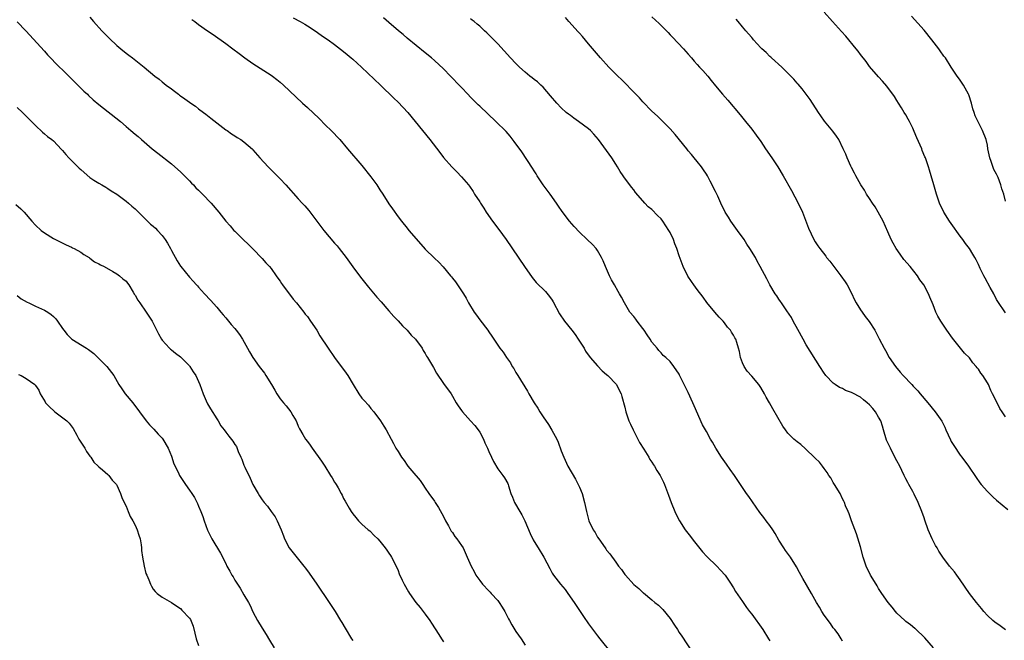
# Model space of a CAD drawing. Units: inches. Extents: x 2508000 to 2510892, y 1491000 to 1494000.
# Drawn here: x 2510252 to 2510469, y 1492313 to 1492449 of the extents above; entities that cross this region are included whole.
import ezdxf

# ---------------------------------------------------------------- set-up
doc = ezdxf.new("R2010")
doc.units = ezdxf.units.IN
doc.header["$MEASUREMENT"] = 0
doc.layers.add('LD25081491_10ft', color=63, linetype='Continuous')

msp = doc.modelspace()

# ---------------------------------------------------------------- linework, layer by layer
at = {"layer": 'LD25081491_10ft'}
for points, elevation in [([(2510469, 1492384.83), (2510467.29, 1492387.29), (2510467, 1492387.76), (2510466.39, 1492389), (2510465.61, 1492390.39), (2510464.49, 1492392.49), (2510464.17, 1492393), (2510463.39, 1492394.61), (2510463, 1492395.47), (2510462.49, 1492396.49), (2510462.22, 1492397), (2510461.75, 1492397.75), (2510461.06, 1492399), (2510460.12, 1492400.12), (2510459.57, 1492401), (2510459, 1492401.75), (2510457, 1492404.53), (2510456.64, 1492405), (2510455.35, 1492407), (2510454.44, 1492409), (2510453.72, 1492411), (2510453.14, 1492413), (2510452.61, 1492415), (2510452.24, 1492416.24), (2510452, 1492417), (2510451.3, 1492419), (2510451.21, 1492419.21), (2510450.63, 1492420.63), (2510450.5, 1492421), (2510449.42, 1492423.42), (2510448.82, 1492424.82), (2510448.5, 1492425.5), (2510447.81, 1492427), (2510447.54, 1492427.54), (2510447, 1492428.46), (2510446.64, 1492429), (2510446.01, 1492430.01), (2510445.36, 1492431), (2510445, 1492431.62), (2510444.47, 1492432.47), (2510442.79, 1492434.79), (2510441.87, 1492435.87), (2510441, 1492436.81), (2510439, 1492439.14), (2510438.22, 1492440.22), (2510437, 1492441.77), (2510436.49, 1492442.49), (2510436.06, 1492443), (2510433.78, 1492445.78), (2510432.84, 1492446.84), (2510430.85, 1492449), (2510429, 1492451.08)], 8770), ([(2510251, 1492448.95), (2510252.92, 1492447), (2510257, 1492442.46), (2510257.7, 1492441.7), (2510260.31, 1492439), (2510261, 1492438.36), (2510262.35, 1492437), (2510263, 1492436.4), (2510265.7, 1492433.7), (2510266.47, 1492433), (2510266.73, 1492432.73), (2510267.76, 1492431.76), (2510269, 1492430.74), (2510273.8, 1492427), (2510275, 1492425.89), (2510276.09, 1492425), (2510277, 1492424.19), (2510277.66, 1492423.66), (2510278.38, 1492423), (2510279, 1492422.5), (2510280.74, 1492421), (2510282.02, 1492420.02), (2510285, 1492417.66), (2510285.77, 1492417), (2510287, 1492415.89), (2510289, 1492413.88), (2510289.42, 1492413.42), (2510289.86, 1492413), (2510290.4, 1492412.4), (2510291, 1492411.83), (2510291.4, 1492411.4), (2510291.85, 1492411), (2510293.81, 1492409), (2510295.48, 1492407), (2510297, 1492405), (2510297.97, 1492403.97), (2510298.81, 1492403), (2510299, 1492402.79), (2510300.94, 1492400.94), (2510301.94, 1492399.94), (2510303, 1492398.91), (2510305, 1492396.83), (2510305.85, 1492395.85), (2510306.66, 1492395), (2510307, 1492394.6), (2510308.15, 1492393), (2510308.49, 1492392.49), (2510309, 1492391.8), (2510309.31, 1492391.31), (2510309.53, 1492391), (2510311.87, 1492387.87), (2510312.61, 1492387), (2510314.21, 1492385), (2510314.54, 1492384.54), (2510315, 1492383.98), (2510315.72, 1492383), (2510317.06, 1492381), (2510317.78, 1492379.78), (2510319.57, 1492377), (2510320.95, 1492375), (2510323.55, 1492371.55), (2510323.9, 1492371), (2510325.09, 1492369), (2510326.32, 1492367), (2510327, 1492366.04), (2510327.49, 1492365.49), (2510328.47, 1492364.47), (2510329, 1492363.77), (2510329.68, 1492363), (2510331.14, 1492361), (2510331.87, 1492359.87), (2510332.39, 1492359), (2510333.45, 1492357), (2510334.01, 1492356.01), (2510334.53, 1492355), (2510335, 1492354.25), (2510335.74, 1492353), (2510336.31, 1492352.31), (2510337, 1492351.26), (2510337.19, 1492351), (2510338.91, 1492349), (2510339, 1492348.87), (2510339.86, 1492347.86), (2510340.47, 1492347), (2510341, 1492346.18), (2510341.79, 1492345), (2510343, 1492343.32), (2510343.13, 1492343.13), (2510343.19, 1492343), (2510343.92, 1492341.92), (2510345, 1492339.94), (2510345.48, 1492339), (2510346.1, 1492337.9), (2510346.72, 1492336.72), (2510347, 1492336.38), (2510347.55, 1492335.56), (2510347.99, 1492335), (2510349, 1492333.53), (2510349.35, 1492333), (2510350.26, 1492331), (2510351.09, 1492329), (2510351.78, 1492327.78), (2510352.18, 1492327), (2510353, 1492325.83), (2510353.65, 1492325), (2510355, 1492323.57), (2510355.29, 1492323.29), (2510355.53, 1492323), (2510357, 1492321.4), (2510357.3, 1492321), (2510357.97, 1492319.97), (2510358.53, 1492319), (2510359.37, 1492317.37), (2510359.59, 1492317), (2510360.07, 1492316.07), (2510361, 1492314.62), (2510362.14, 1492313), (2510363, 1492311.54)], 8860), ([(2510267, 1492449.96), (2510267.81, 1492449), (2510269.65, 1492447), (2510271.32, 1492445.32), (2510273, 1492443.73), (2510273.89, 1492443), (2510275, 1492442.06), (2510275.59, 1492441.59), (2510276.41, 1492441), (2510279, 1492439), (2510281.37, 1492437), (2510282.3, 1492436.3), (2510283, 1492435.7), (2510283.4, 1492435.4), (2510283.89, 1492435), (2510285, 1492434.18), (2510285.7, 1492433.7), (2510286.54, 1492433), (2510286.81, 1492432.81), (2510287, 1492432.66), (2510288, 1492432), (2510289, 1492431.22), (2510289.3, 1492431), (2510290.34, 1492430.34), (2510291, 1492429.81), (2510292.08, 1492429), (2510292.62, 1492428.62), (2510293, 1492428.3), (2510293.73, 1492427.73), (2510295, 1492426.69), (2510297, 1492425.18), (2510297.28, 1492425), (2510298.28, 1492424.28), (2510299, 1492423.83), (2510299.49, 1492423.49), (2510300.29, 1492423), (2510301, 1492422.48), (2510302.87, 1492420.87), (2510303, 1492420.74), (2510304.53, 1492419), (2510306.37, 1492417), (2510309, 1492414.34), (2510310.27, 1492413), (2510313, 1492409.92), (2510313.85, 1492409), (2510314.42, 1492408.42), (2510315.34, 1492407.34), (2510318.66, 1492403), (2510321, 1492400.19), (2510321.56, 1492399.56), (2510322.01, 1492399), (2510323.54, 1492397), (2510325, 1492394.94), (2510326.71, 1492392.71), (2510328.5, 1492390.5), (2510330.31, 1492388.31), (2510331.24, 1492387.24), (2510333, 1492385.25), (2510334.04, 1492384.04), (2510335, 1492383.07), (2510335.97, 1492381.97), (2510337, 1492381), (2510337.91, 1492379.91), (2510338.83, 1492379), (2510340.28, 1492377), (2510340.55, 1492376.55), (2510341, 1492375.85), (2510341.29, 1492375.29), (2510341.49, 1492375), (2510342.78, 1492372.78), (2510343.49, 1492371.49), (2510345, 1492369.27), (2510346.68, 1492367), (2510347, 1492366.49), (2510347.83, 1492365), (2510348.29, 1492364.29), (2510349, 1492363.31), (2510349.19, 1492363), (2510350.99, 1492361), (2510351.96, 1492359.96), (2510352.69, 1492359), (2510353, 1492358.53), (2510353.86, 1492357), (2510354.17, 1492356.17), (2510354.69, 1492355), (2510355, 1492354.24), (2510355.58, 1492353), (2510356.02, 1492352.02), (2510357, 1492350.45), (2510358.09, 1492349), (2510358.47, 1492348.47), (2510359.18, 1492347.18), (2510359.25, 1492347), (2510359.33, 1492346.67), (2510359.86, 1492345), (2510360.22, 1492344.22), (2510360.67, 1492343), (2510361.88, 1492341), (2510362.29, 1492340.29), (2510362.97, 1492339), (2510364.17, 1492336.17), (2510364.81, 1492334.81), (2510365, 1492334.45), (2510365.88, 1492333), (2510367.13, 1492331), (2510368.45, 1492328.45), (2510369, 1492327.44), (2510369.26, 1492327), (2510370.83, 1492325), (2510371.85, 1492323.85), (2510372.43, 1492323), (2510373.85, 1492321), (2510375, 1492319.19), (2510375.88, 1492317.88), (2510377, 1492316.3), (2510379, 1492313.65), (2510379.53, 1492313), (2510381.96, 1492309.96)], 8850), ([(2510289.5, 1492449.5), (2510290.18, 1492449), (2510291, 1492448.38), (2510292.95, 1492447), (2510294.19, 1492446.19), (2510297, 1492444.2), (2510298.56, 1492443), (2510299.97, 1492441.97), (2510301.23, 1492441), (2510303, 1492439.79), (2510307, 1492437.24), (2510307.33, 1492437), (2510308.24, 1492436.24), (2510309, 1492435.67), (2510309.75, 1492435), (2510312.42, 1492432.42), (2510313.95, 1492431), (2510315, 1492430.07), (2510317.62, 1492427.62), (2510319, 1492426.19), (2510320.21, 1492425), (2510322.13, 1492423), (2510323.88, 1492421), (2510327, 1492417.28), (2510329, 1492414.79), (2510330.29, 1492413), (2510331, 1492411.96), (2510331.63, 1492411), (2510333, 1492408.85), (2510333.74, 1492407.74), (2510335, 1492406.01), (2510335.77, 1492405), (2510337, 1492403.47), (2510337.39, 1492403), (2510339, 1492401.15), (2510341, 1492398.89), (2510343, 1492396.86), (2510343.96, 1492395.96), (2510344.94, 1492394.94), (2510346.54, 1492393), (2510346.76, 1492392.76), (2510347, 1492392.44), (2510347.67, 1492391.67), (2510348.14, 1492391), (2510349, 1492389.7), (2510349.43, 1492389), (2510350.05, 1492388.05), (2510350.53, 1492387), (2510351.77, 1492385), (2510352.3, 1492384.3), (2510353, 1492383.31), (2510354.77, 1492381), (2510355, 1492380.66), (2510355.71, 1492379.71), (2510356.15, 1492379), (2510357.48, 1492377), (2510358.16, 1492376.16), (2510358.88, 1492375), (2510359.77, 1492373.77), (2510360.19, 1492373), (2510360.52, 1492372.52), (2510361, 1492371.67), (2510361.4, 1492371), (2510363.56, 1492367.56), (2510363.86, 1492367), (2510365.04, 1492365), (2510365.82, 1492363.82), (2510366.29, 1492363), (2510367, 1492361.88), (2510368.18, 1492360.18), (2510368.94, 1492358.94), (2510370, 1492357), (2510370.31, 1492356.31), (2510371, 1492354.4), (2510371.56, 1492353), (2510372.48, 1492351), (2510374.13, 1492348.13), (2510374.75, 1492347), (2510375, 1492346.43), (2510375.6, 1492345), (2510376.12, 1492343), (2510376.53, 1492341), (2510377.11, 1492339), (2510378.06, 1492337), (2510378.44, 1492336.44), (2510379, 1492335.4), (2510379.25, 1492335), (2510380.68, 1492333), (2510380.83, 1492332.83), (2510381, 1492332.55), (2510381.71, 1492331.71), (2510383, 1492329.84), (2510383.64, 1492329), (2510384.27, 1492328.27), (2510385, 1492327.15), (2510385.13, 1492327), (2510387, 1492324.94), (2510388.1, 1492324.1), (2510389, 1492323.18), (2510389.11, 1492323.11), (2510391, 1492321.56), (2510391.64, 1492321), (2510392.41, 1492320.41), (2510393.41, 1492319.41), (2510395, 1492317.42), (2510395.99, 1492315.99), (2510396.61, 1492315), (2510397, 1492314.4), (2510397.58, 1492313.58), (2510399.96, 1492309.96)], 8840), ([(2510311.84, 1492449.84), (2510313.42, 1492449), (2510314.43, 1492448.43), (2510315, 1492448.09), (2510316.73, 1492447), (2510318.05, 1492446.05), (2510319.23, 1492445.23), (2510319.58, 1492445), (2510321, 1492443.96), (2510323, 1492442.41), (2510323.75, 1492441.75), (2510324.69, 1492441), (2510325, 1492440.74), (2510326.92, 1492439), (2510331.13, 1492435), (2510334.1, 1492432.1), (2510335, 1492431.24), (2510337.12, 1492429), (2510342.02, 1492423), (2510344.18, 1492420.18), (2510345.05, 1492419.05), (2510346.86, 1492417), (2510347.93, 1492415.93), (2510349, 1492414.8), (2510350.51, 1492413), (2510350.72, 1492412.72), (2510351.55, 1492411.55), (2510351.88, 1492411), (2510353, 1492409.3), (2510353.17, 1492409), (2510353.9, 1492407.9), (2510354.43, 1492407), (2510355.84, 1492405), (2510357.22, 1492403.22), (2510358.82, 1492401), (2510362.86, 1492395), (2510364.58, 1492392.58), (2510365.48, 1492391.48), (2510367.49, 1492389.49), (2510368.43, 1492388.43), (2510369, 1492387.62), (2510369.23, 1492387.23), (2510370.6, 1492384.6), (2510371.69, 1492383), (2510373.29, 1492381), (2510374.03, 1492380.03), (2510374.76, 1492379), (2510376.02, 1492377), (2510376.35, 1492376.35), (2510377.39, 1492375), (2510379, 1492373.11), (2510380.02, 1492372.02), (2510381, 1492371.23), (2510381.25, 1492371), (2510383.19, 1492369), (2510383.77, 1492367.77), (2510384.23, 1492367), (2510384.37, 1492366.37), (2510385, 1492364.06), (2510385.24, 1492363), (2510385.93, 1492361), (2510386.29, 1492360.29), (2510386.86, 1492359), (2510387, 1492358.76), (2510388.25, 1492356.25), (2510389.22, 1492354.78), (2510390.31, 1492353), (2510390.53, 1492352.53), (2510391, 1492351.88), (2510391.32, 1492351.32), (2510391.58, 1492351), (2510392.04, 1492350.04), (2510392.79, 1492349), (2510393.51, 1492347.51), (2510393.79, 1492347), (2510394.65, 1492344.65), (2510395.2, 1492343), (2510396.03, 1492341), (2510396.35, 1492340.35), (2510397.05, 1492339), (2510398.33, 1492337), (2510399.51, 1492335.51), (2510399.87, 1492335), (2510400.38, 1492334.38), (2510401, 1492333.58), (2510402.17, 1492332.17), (2510403.12, 1492331.12), (2510405.28, 1492329), (2510406.12, 1492328.12), (2510407.11, 1492327), (2510408.48, 1492325), (2510408.67, 1492324.67), (2510409, 1492324.21), (2510409.44, 1492323.44), (2510411, 1492321.18), (2510411.85, 1492319.85), (2510412.54, 1492319), (2510413, 1492318.39), (2510415.43, 1492315), (2510416.71, 1492313), (2510417, 1492312.5)], 8830), ([(2510433, 1492312.47), (2510432.71, 1492313), (2510432.04, 1492314.04), (2510431.32, 1492315), (2510431.19, 1492315.19), (2510431, 1492315.43), (2510430.36, 1492316.36), (2510429.83, 1492317), (2510429.52, 1492317.52), (2510429, 1492318.22), (2510428.48, 1492319), (2510427.98, 1492319.98), (2510427.31, 1492321), (2510426.2, 1492323), (2510424.29, 1492326.29), (2510423.57, 1492327.57), (2510422.87, 1492328.87), (2510421.52, 1492331), (2510420.42, 1492332.42), (2510420.1, 1492333), (2510419, 1492334.7), (2510418.17, 1492336.17), (2510417.65, 1492337), (2510417, 1492337.94), (2510416.16, 1492339), (2510415.68, 1492339.68), (2510414.82, 1492340.82), (2510413.2, 1492343.2), (2510412.34, 1492344.34), (2510411.88, 1492345), (2510411, 1492346.33), (2510409.19, 1492349), (2510408.28, 1492350.28), (2510407.44, 1492351.44), (2510406.36, 1492353), (2510405.12, 1492355), (2510404.34, 1492356.34), (2510403.94, 1492357), (2510403, 1492358.65), (2510402.17, 1492360.17), (2510400.29, 1492364.29), (2510399.99, 1492365), (2510399, 1492367.23), (2510398.43, 1492368.43), (2510398.13, 1492369), (2510397.33, 1492370.67), (2510397.09, 1492371.09), (2510397, 1492371.31), (2510395.84, 1492373), (2510395, 1492374.06), (2510394.07, 1492375), (2510393.45, 1492375.45), (2510393, 1492375.99), (2510392.49, 1492376.49), (2510392.14, 1492377), (2510391, 1492378.34), (2510390.63, 1492379), (2510389.95, 1492379.95), (2510389.26, 1492381), (2510389, 1492381.36), (2510387.73, 1492383), (2510387.43, 1492383.43), (2510387, 1492383.98), (2510386.11, 1492385), (2510384.91, 1492387), (2510384.26, 1492388.26), (2510383.86, 1492389), (2510383.53, 1492389.53), (2510382.73, 1492391), (2510382.09, 1492392.09), (2510381.65, 1492393), (2510381, 1492394.5), (2510380.77, 1492395), (2510380.25, 1492396.25), (2510379.89, 1492397), (2510379, 1492398.56), (2510378.69, 1492399), (2510377.86, 1492399.86), (2510376.72, 1492401), (2510375, 1492402.58), (2510373.82, 1492403.82), (2510372.79, 1492405), (2510371.18, 1492407.18), (2510370.35, 1492408.35), (2510369.95, 1492409), (2510368.52, 1492411), (2510367.04, 1492413), (2510365.69, 1492415), (2510365.44, 1492415.44), (2510365, 1492416.1), (2510364.67, 1492416.67), (2510362.29, 1492420.29), (2510360.62, 1492422.62), (2510359.74, 1492423.74), (2510358.81, 1492424.81), (2510356.59, 1492427), (2510353, 1492430.35), (2510352.67, 1492430.67), (2510351, 1492432.36), (2510350.42, 1492433), (2510349, 1492434.47), (2510348.5, 1492435), (2510346.76, 1492436.76), (2510346.53, 1492437), (2510345, 1492438.57), (2510343, 1492440.47), (2510342.34, 1492441), (2510341, 1492442.14), (2510339, 1492443.71), (2510337, 1492445.37), (2510336.15, 1492446.15), (2510335.12, 1492447), (2510333, 1492448.81), (2510331.81, 1492449.81)], 8820), ([(2510453.1, 1492311), (2510451.19, 1492313.19), (2510449.15, 1492315.15), (2510449, 1492315.25), (2510448.05, 1492316.05), (2510447, 1492316.79), (2510446.75, 1492317), (2510445, 1492318.66), (2510444.7, 1492319), (2510443.98, 1492319.98), (2510443.12, 1492321), (2510441.73, 1492323), (2510441, 1492324.1), (2510440.66, 1492324.66), (2510440.43, 1492325), (2510439.19, 1492327), (2510438.24, 1492329), (2510437.6, 1492331), (2510437, 1492333.24), (2510436.11, 1492336.11), (2510435.03, 1492338.97), (2510434.5, 1492340.5), (2510434.24, 1492341), (2510433.68, 1492342.32), (2510433.45, 1492343), (2510433.31, 1492343.31), (2510433, 1492343.85), (2510432.51, 1492345), (2510431.29, 1492347), (2510431, 1492347.41), (2510430.44, 1492348.44), (2510430, 1492349), (2510429.66, 1492349.66), (2510429, 1492350.51), (2510428.58, 1492351), (2510427.93, 1492351.93), (2510427, 1492352.78), (2510426.81, 1492353), (2510425, 1492354.68), (2510424.85, 1492354.85), (2510423.81, 1492355.81), (2510423, 1492356.4), (2510422.66, 1492356.66), (2510422.28, 1492357), (2510421, 1492358.32), (2510420.45, 1492359), (2510419.85, 1492359.85), (2510417.64, 1492363.64), (2510416.93, 1492365), (2510416.21, 1492366.21), (2510415.81, 1492367), (2510415, 1492368.33), (2510414.55, 1492369), (2510413, 1492370.84), (2510411.97, 1492371.97), (2510411.3, 1492373), (2510411, 1492373.79), (2510410.51, 1492375), (2510410.29, 1492376.29), (2510410.12, 1492377), (2510409.7, 1492378.3), (2510409.5, 1492379), (2510409.31, 1492379.31), (2510409, 1492379.88), (2510408.54, 1492380.54), (2510408.29, 1492381), (2510407.68, 1492381.68), (2510407, 1492382.62), (2510406.68, 1492383), (2510405.84, 1492383.84), (2510404.86, 1492385), (2510403.12, 1492387.12), (2510402.27, 1492388.27), (2510401, 1492389.94), (2510400.25, 1492391), (2510399.72, 1492391.72), (2510398.94, 1492392.94), (2510397.9, 1492395), (2510397, 1492397.35), (2510396.47, 1492399), (2510396.02, 1492400.02), (2510395.74, 1492401), (2510395, 1492402.54), (2510394.75, 1492403), (2510394.03, 1492404.03), (2510393.38, 1492405), (2510393, 1492405.52), (2510392.24, 1492406.24), (2510391, 1492407.57), (2510390.18, 1492408.18), (2510389.41, 1492409), (2510389, 1492409.47), (2510387.38, 1492411.38), (2510387, 1492411.91), (2510386.51, 1492412.51), (2510384.79, 1492414.79), (2510384.67, 1492415), (2510383.98, 1492415.98), (2510383.41, 1492417), (2510383, 1492417.62), (2510382.13, 1492419), (2510381, 1492420.61), (2510379.22, 1492423), (2510378.2, 1492424.2), (2510377.44, 1492425), (2510377, 1492425.39), (2510374.83, 1492427), (2510373.76, 1492427.76), (2510373, 1492428.28), (2510372.59, 1492428.59), (2510372.11, 1492429), (2510371, 1492430.02), (2510370.03, 1492431), (2510368.65, 1492432.65), (2510367, 1492434.54), (2510366.5, 1492435), (2510365.75, 1492435.75), (2510365, 1492436.28), (2510364.61, 1492436.61), (2510364.09, 1492437), (2510363, 1492437.87), (2510361.78, 1492439), (2510361, 1492439.75), (2510359.8, 1492441), (2510357, 1492444.08), (2510355.57, 1492445.57), (2510354.55, 1492446.55), (2510354.04, 1492447), (2510353, 1492447.97), (2510352.46, 1492448.46), (2510351.75, 1492449), (2510351.35, 1492449.35), (2510351, 1492449.62)], 8810), ([(2510469, 1492314.96), (2510467.83, 1492315.83), (2510466.65, 1492316.65), (2510466.21, 1492317), (2510465, 1492318.12), (2510464.18, 1492319), (2510463.66, 1492319.66), (2510462.58, 1492321), (2510461.07, 1492323), (2510459, 1492326.01), (2510458.27, 1492327), (2510457.71, 1492327.71), (2510456.63, 1492329), (2510455.12, 1492331), (2510454.29, 1492332.29), (2510453.87, 1492333), (2510453.56, 1492333.56), (2510452.81, 1492335), (2510451.94, 1492337), (2510451.16, 1492339.16), (2510451, 1492339.66), (2510450.52, 1492341), (2510449.74, 1492343), (2510448.86, 1492344.86), (2510448.54, 1492345.46), (2510447.68, 1492347), (2510447.42, 1492347.42), (2510447, 1492348.21), (2510446.64, 1492349), (2510446.09, 1492350.09), (2510445.66, 1492351), (2510445, 1492352.2), (2510444.23, 1492353.77), (2510443.59, 1492355), (2510442.75, 1492356.75), (2510442.05, 1492359), (2510441.83, 1492359.83), (2510441.45, 1492361), (2510441, 1492361.85), (2510440.33, 1492363), (2510439.73, 1492363.73), (2510439, 1492364.54), (2510438.48, 1492365), (2510437.65, 1492365.65), (2510437, 1492366.21), (2510435.18, 1492367.18), (2510435, 1492367.29), (2510433.72, 1492367.72), (2510433, 1492368.12), (2510432.37, 1492368.37), (2510431.42, 1492369), (2510431, 1492369.33), (2510429.37, 1492371), (2510429.21, 1492371.21), (2510429, 1492371.54), (2510428.01, 1492373), (2510425, 1492377.79), (2510424.33, 1492379), (2510423.18, 1492381.18), (2510422.17, 1492383), (2510421.77, 1492383.77), (2510420.73, 1492385.27), (2510419.56, 1492387), (2510419.34, 1492387.34), (2510419, 1492387.8), (2510418.54, 1492388.54), (2510418.19, 1492389), (2510417.01, 1492391.02), (2510416.31, 1492392.31), (2510414.9, 1492395), (2510414.2, 1492396.2), (2510413.81, 1492397), (2510412.62, 1492399), (2510411.96, 1492399.96), (2510411.3, 1492401), (2510409.86, 1492403), (2510409.51, 1492403.51), (2510408.43, 1492405), (2510407.89, 1492405.89), (2510407.18, 1492407), (2510406.17, 1492409), (2510405.5, 1492410.5), (2510405, 1492411.57), (2510404.52, 1492412.52), (2510404.31, 1492413), (2510403.83, 1492413.83), (2510403.25, 1492415), (2510403, 1492415.42), (2510402.34, 1492416.34), (2510401.9, 1492417), (2510401, 1492418.18), (2510400.33, 1492419), (2510399.71, 1492419.71), (2510399, 1492420.56), (2510398.67, 1492421), (2510396.14, 1492424.14), (2510395, 1492425.36), (2510393.39, 1492427), (2510392.19, 1492428.19), (2510391, 1492429.29), (2510389, 1492431.33), (2510388.22, 1492432.22), (2510387.43, 1492433), (2510384.25, 1492436.25), (2510383.49, 1492437), (2510381.51, 1492439), (2510379.67, 1492441), (2510377, 1492444.11), (2510375.69, 1492445.69), (2510375, 1492446.46), (2510374.75, 1492446.75), (2510372.67, 1492449), (2510371.91, 1492449.91)], 8800), ([(2510391, 1492450.07), (2510392.57, 1492448.57), (2510394.58, 1492446.58), (2510395, 1492446.12), (2510395.56, 1492445.56), (2510397.98, 1492443), (2510399, 1492441.86), (2510399.73, 1492441), (2510400.29, 1492440.29), (2510401, 1492439.56), (2510401.52, 1492439), (2510402.2, 1492438.2), (2510403.29, 1492437), (2510404.03, 1492436.03), (2510405, 1492434.84), (2510406.57, 1492433), (2510407.72, 1492431.72), (2510410.47, 1492428.47), (2510411.66, 1492427), (2510413, 1492425.28), (2510413.98, 1492423.98), (2510415, 1492422.55), (2510416.06, 1492421), (2510417.42, 1492419), (2510418.73, 1492417), (2510419.92, 1492415), (2510421.77, 1492411.77), (2510423.25, 1492409), (2510424.17, 1492407), (2510425.49, 1492403.49), (2510426.67, 1492401), (2510427, 1492400.45), (2510427.62, 1492399.62), (2510427.99, 1492399), (2510429.33, 1492397.33), (2510429.53, 1492397), (2510430.21, 1492396.21), (2510432.67, 1492393), (2510433.63, 1492391.63), (2510434.03, 1492391), (2510435, 1492389.16), (2510435.7, 1492387.7), (2510436.06, 1492387), (2510437, 1492385.51), (2510437.34, 1492385), (2510438.05, 1492384.05), (2510438.92, 1492382.92), (2510440.15, 1492381), (2510440.45, 1492380.45), (2510441.11, 1492379.11), (2510442.22, 1492377), (2510442.52, 1492376.52), (2510443.35, 1492375), (2510444.73, 1492373), (2510445.77, 1492371.77), (2510446.41, 1492371), (2510448.28, 1492369), (2510448.64, 1492368.64), (2510449.63, 1492367.63), (2510450.17, 1492367), (2510451.85, 1492365), (2510453.46, 1492363), (2510454.91, 1492360.91), (2510455.59, 1492359.59), (2510455.83, 1492359), (2510456.81, 1492356.81), (2510457, 1492356.48), (2510457.57, 1492355.57), (2510459, 1492353.47), (2510459.37, 1492353), (2510460.82, 1492351), (2510462.52, 1492348.52), (2510463.35, 1492347.35), (2510463.62, 1492347), (2510465, 1492345.43), (2510465.42, 1492345), (2510466.23, 1492344.23), (2510467, 1492343.55), (2510469.5, 1492341.5)], 8790), ([(2510469, 1492361.88), (2510468.26, 1492363), (2510467.73, 1492363.73), (2510467, 1492365.28), (2510466.14, 1492367), (2510465.74, 1492367.74), (2510465.2, 1492369), (2510465, 1492369.4), (2510463.95, 1492371), (2510463.54, 1492371.54), (2510463, 1492372.43), (2510462.72, 1492372.72), (2510462.53, 1492373), (2510461.78, 1492373.78), (2510461, 1492374.88), (2510459.96, 1492375.96), (2510457.25, 1492379.25), (2510456.02, 1492381), (2510454.68, 1492383), (2510454.07, 1492384.07), (2510453.6, 1492385), (2510453, 1492386.57), (2510452.29, 1492388.29), (2510452.01, 1492389), (2510450.98, 1492391), (2510450.1, 1492392.1), (2510449.57, 1492393), (2510447.93, 1492395), (2510446.56, 1492396.56), (2510445.72, 1492397.72), (2510444.85, 1492399), (2510444.19, 1492400.19), (2510443.78, 1492401), (2510443, 1492402.7), (2510441.98, 1492405), (2510440.91, 1492407), (2510440.21, 1492408.21), (2510439.65, 1492409), (2510439, 1492410.01), (2510438.3, 1492411), (2510437.84, 1492411.84), (2510437.06, 1492413), (2510435.95, 1492415), (2510435.64, 1492415.64), (2510435, 1492416.84), (2510434.85, 1492417.15), (2510434.06, 1492419), (2510433.79, 1492419.79), (2510433.17, 1492421), (2510432.21, 1492423), (2510431.73, 1492423.73), (2510430.89, 1492424.89), (2510429.08, 1492427.08), (2510428.23, 1492428.23), (2510427.72, 1492429), (2510425.87, 1492431.87), (2510424.16, 1492434.16), (2510423.22, 1492435.22), (2510423, 1492435.45), (2510422.3, 1492436.3), (2510419.61, 1492439), (2510417.38, 1492441), (2510417.19, 1492441.19), (2510417, 1492441.33), (2510416.18, 1492442.18), (2510415.24, 1492443), (2510415, 1492443.24), (2510413.41, 1492445), (2510413.23, 1492445.23), (2510413, 1492445.47), (2510412.32, 1492446.32), (2510411.71, 1492447), (2510411, 1492447.84), (2510410, 1492449), (2510409.56, 1492449.56)], 8780), ([(2510469, 1492409.42), (2510468.58, 1492411), (2510468.13, 1492412.13), (2510467.96, 1492413), (2510467.35, 1492414.65), (2510467.11, 1492415.11), (2510467, 1492415.41), (2510466.43, 1492416.43), (2510465.83, 1492418.17), (2510465.51, 1492419), (2510465.11, 1492421), (2510465, 1492421.76), (2510464.72, 1492423), (2510463.9, 1492425), (2510462.26, 1492428.26), (2510462.03, 1492429), (2510461.77, 1492429.77), (2510461.46, 1492431), (2510460.86, 1492432.86), (2510460.8, 1492433), (2510459.71, 1492435), (2510459.44, 1492435.44), (2510459, 1492436.1), (2510458.63, 1492436.63), (2510458.33, 1492437), (2510457, 1492439), (2510455.71, 1492441), (2510455.41, 1492441.41), (2510454.59, 1492442.59), (2510454.28, 1492443), (2510452.7, 1492445), (2510451, 1492447.09), (2510448.24, 1492450.24)], 8760), ([(2510251, 1492430.06), (2510252.14, 1492429), (2510253, 1492428.17), (2510253.56, 1492427.56), (2510255, 1492426.08), (2510256.61, 1492424.61), (2510257, 1492424.29), (2510257.71, 1492423.71), (2510258.65, 1492423), (2510259, 1492422.7), (2510260.8, 1492420.8), (2510261, 1492420.61), (2510261.72, 1492419.72), (2510262.4, 1492419), (2510264.7, 1492416.7), (2510265, 1492416.41), (2510265.74, 1492415.74), (2510267, 1492414.66), (2510267.93, 1492414.07), (2510269, 1492413.37), (2510269.68, 1492413), (2510270.51, 1492412.51), (2510271, 1492412.24), (2510271.74, 1492411.74), (2510272.95, 1492411), (2510275, 1492409.46), (2510275.54, 1492409), (2510276.31, 1492408.31), (2510277, 1492407.75), (2510277.73, 1492407), (2510279, 1492405.78), (2510279.76, 1492405), (2510280.39, 1492404.39), (2510281, 1492403.9), (2510281.47, 1492403.47), (2510281.93, 1492403), (2510283, 1492401.85), (2510283.65, 1492401), (2510284.17, 1492400.17), (2510284.78, 1492399), (2510285, 1492398.55), (2510286.29, 1492396.29), (2510287, 1492395.1), (2510287.08, 1492395), (2510289, 1492392.65), (2510289.83, 1492391.83), (2510290.55, 1492391), (2510290.77, 1492390.77), (2510291, 1492390.49), (2510292.33, 1492389), (2510293.62, 1492387.62), (2510295, 1492386.07), (2510295.9, 1492385), (2510296.39, 1492384.39), (2510297, 1492383.69), (2510298.22, 1492382.22), (2510299, 1492381.35), (2510299.28, 1492381), (2510300.01, 1492380.01), (2510300.68, 1492379), (2510301.81, 1492377), (2510302.21, 1492376.21), (2510302.94, 1492375), (2510304.33, 1492373), (2510305.51, 1492371.51), (2510305.81, 1492371), (2510307.09, 1492369), (2510307.79, 1492367.79), (2510308.26, 1492367), (2510309, 1492365.88), (2510309.72, 1492365), (2510310.33, 1492364.33), (2510311.36, 1492363), (2510311.81, 1492362.19), (2510312.51, 1492361), (2510312.67, 1492360.67), (2510313, 1492359.85), (2510313.28, 1492359.28), (2510314.01, 1492358.01), (2510314.61, 1492357), (2510315, 1492356.46), (2510315.63, 1492355.63), (2510316.04, 1492355), (2510318.12, 1492352.12), (2510318.82, 1492351), (2510320.13, 1492349), (2510320.47, 1492348.47), (2510321, 1492347.5), (2510321.21, 1492347.21), (2510321.34, 1492347), (2510321.77, 1492346.23), (2510322.48, 1492345), (2510322.66, 1492344.66), (2510323, 1492343.9), (2510323.34, 1492343.34), (2510324.21, 1492341.79), (2510324.68, 1492341), (2510325, 1492340.52), (2510325.71, 1492339.71), (2510326.29, 1492339), (2510327, 1492338.28), (2510328.42, 1492337), (2510328.74, 1492336.74), (2510329.76, 1492335.76), (2510330.53, 1492335), (2510331, 1492334.5), (2510332.17, 1492333), (2510332.5, 1492332.5), (2510333, 1492331.87), (2510333.31, 1492331.31), (2510333.54, 1492331), (2510334.7, 1492328.7), (2510335, 1492328.01), (2510335.27, 1492327.27), (2510335.91, 1492325.91), (2510336.37, 1492325), (2510337.3, 1492323.3), (2510337.51, 1492323), (2510338.95, 1492321), (2510339.89, 1492319.89), (2510341, 1492318.43), (2510342.02, 1492317), (2510342.41, 1492316.41), (2510343.97, 1492313.96), (2510344.55, 1492313), (2510345, 1492312.32)], 8870), ([(2510250.7, 1492408.7), (2510251.78, 1492407.78), (2510252.52, 1492407), (2510254.2, 1492405), (2510255, 1492404.11), (2510256.25, 1492403), (2510257, 1492402.42), (2510259, 1492401.21), (2510260.48, 1492400.48), (2510261.79, 1492399.79), (2510263, 1492399.28), (2510263.18, 1492399.18), (2510263.56, 1492399), (2510265, 1492398.17), (2510265.67, 1492397.67), (2510266.85, 1492397), (2510267, 1492396.9), (2510268.08, 1492396.08), (2510269, 1492395.63), (2510269.39, 1492395.39), (2510270.18, 1492395), (2510272.06, 1492393.94), (2510273, 1492393.39), (2510273.57, 1492393), (2510274.31, 1492392.31), (2510275, 1492391.78), (2510275.35, 1492391.35), (2510275.6, 1492391), (2510276.6, 1492389.4), (2510276.89, 1492388.89), (2510277, 1492388.75), (2510277.58, 1492387.58), (2510278.03, 1492387), (2510279.47, 1492385), (2510280.74, 1492383), (2510281, 1492382.55), (2510282.16, 1492380.16), (2510282.84, 1492379), (2510283, 1492378.8), (2510284.6, 1492377), (2510284.8, 1492376.8), (2510285, 1492376.67), (2510285.9, 1492375.9), (2510287, 1492375.12), (2510287.14, 1492375), (2510289, 1492373.12), (2510289.1, 1492373), (2510289.81, 1492371.81), (2510290.38, 1492371), (2510291, 1492369.71), (2510291.29, 1492369), (2510291.98, 1492367), (2510292.92, 1492364.92), (2510293, 1492364.8), (2510293.63, 1492363.63), (2510295, 1492361.45), (2510295.31, 1492361), (2510295.92, 1492359.92), (2510296.64, 1492359), (2510297, 1492358.51), (2510297.66, 1492357.66), (2510298.55, 1492356.55), (2510299, 1492355.83), (2510299.35, 1492355.35), (2510299.71, 1492354.29), (2510300.33, 1492353), (2510300.56, 1492352.56), (2510301, 1492351.27), (2510301.09, 1492351.09), (2510301.19, 1492350.81), (2510302.4, 1492348.4), (2510303, 1492346.98), (2510304.12, 1492345), (2510304.47, 1492344.47), (2510305, 1492343.59), (2510305.28, 1492343.28), (2510305.46, 1492343), (2510306.19, 1492342.19), (2510307, 1492341.02), (2510307.86, 1492339.86), (2510308.37, 1492339), (2510309.24, 1492337), (2510309.7, 1492335.7), (2510309.98, 1492335), (2510311, 1492333.05), (2510311.9, 1492331.9), (2510314.25, 1492329), (2510314.57, 1492328.57), (2510315.41, 1492327.41), (2510317.05, 1492325), (2510319.83, 1492321), (2510321.14, 1492319), (2510322.34, 1492317), (2510322.57, 1492316.57), (2510323.31, 1492315.31), (2510324.75, 1492313), (2510325, 1492312.62)], 8880), ([(2510251, 1492388.66), (2510251.89, 1492387.89), (2510253.17, 1492387.17), (2510253.56, 1492387), (2510255, 1492386.27), (2510257, 1492385.4), (2510257.73, 1492385), (2510258.46, 1492384.46), (2510259, 1492383.99), (2510259.5, 1492383.5), (2510259.88, 1492383), (2510261, 1492381.4), (2510261.25, 1492381), (2510262.02, 1492380.02), (2510263.04, 1492379.04), (2510266.31, 1492377), (2510266.75, 1492376.75), (2510267, 1492376.53), (2510267.89, 1492375.89), (2510268.81, 1492375), (2510270.74, 1492373), (2510272.3, 1492371), (2510273.44, 1492369), (2510274.05, 1492368.05), (2510274.8, 1492367), (2510276.47, 1492365), (2510278, 1492363), (2510279.46, 1492361), (2510280.16, 1492360.16), (2510281, 1492359.36), (2510281.16, 1492359.16), (2510282.1, 1492358.1), (2510283, 1492357.19), (2510283.15, 1492357), (2510284.29, 1492355), (2510285, 1492353.25), (2510285.57, 1492351.57), (2510285.82, 1492351), (2510286.66, 1492349.33), (2510286.82, 1492349), (2510287.66, 1492347.66), (2510288.13, 1492347), (2510289, 1492345.73), (2510289.53, 1492345), (2510290.11, 1492344.11), (2510290.77, 1492342.77), (2510291, 1492342.18), (2510291.52, 1492341), (2510291.92, 1492339.92), (2510292.22, 1492339), (2510292.94, 1492336.94), (2510293.96, 1492335), (2510295.86, 1492331.86), (2510297, 1492329.56), (2510297.26, 1492329), (2510297.9, 1492327.9), (2510298.33, 1492327), (2510298.61, 1492326.61), (2510299, 1492325.88), (2510299.57, 1492325), (2510300.17, 1492324.17), (2510301, 1492322.65), (2510302.02, 1492321), (2510302.35, 1492320.35), (2510303, 1492318.93), (2510304.03, 1492317), (2510305, 1492315.32), (2510305.9, 1492313.9), (2510306.66, 1492312.66), (2510307.64, 1492311)], 8890), ([(2510251.26, 1492371.26), (2510251.86, 1492371), (2510253, 1492370.37), (2510254.86, 1492369), (2510254.94, 1492368.94), (2510255, 1492368.82), (2510255.78, 1492367.78), (2510256.09, 1492367), (2510257.17, 1492365.17), (2510257.25, 1492365), (2510258.12, 1492364.12), (2510259.15, 1492363.15), (2510259.32, 1492363), (2510261.97, 1492361), (2510262.49, 1492360.49), (2510263.36, 1492359.36), (2510264.14, 1492357.86), (2510264.62, 1492357), (2510265.88, 1492355), (2510266.28, 1492354.28), (2510267, 1492353.26), (2510267.22, 1492353), (2510267.92, 1492351.92), (2510268.87, 1492351), (2510269, 1492350.85), (2510269.78, 1492350.22), (2510271, 1492349.19), (2510271.21, 1492349), (2510271.97, 1492347.97), (2510272.92, 1492347), (2510273, 1492346.87), (2510273.8, 1492345), (2510274.1, 1492344.1), (2510274.58, 1492343), (2510275, 1492342.19), (2510275.45, 1492341), (2510275.94, 1492339.94), (2510276.49, 1492339), (2510277, 1492338.05), (2510277.49, 1492337), (2510277.79, 1492335.79), (2510278.1, 1492335), (2510278.33, 1492333.67), (2510278.38, 1492333), (2510278.41, 1492332.41), (2510278.62, 1492331), (2510279.02, 1492329), (2510279.39, 1492327.39), (2510279.59, 1492327), (2510280.04, 1492325.96), (2510280.38, 1492325), (2510280.59, 1492324.59), (2510281, 1492323.94), (2510281.42, 1492323.42), (2510281.88, 1492323), (2510283, 1492322.16), (2510285, 1492321), (2510286.2, 1492320.2), (2510287, 1492319.64), (2510287.32, 1492319.32), (2510289, 1492317.52), (2510289.21, 1492317.21), (2510289.78, 1492315.78), (2510290.19, 1492314.19), (2510290.47, 1492313), (2510291, 1492311.47)], 8900)]:
    msp.add_lwpolyline(points, dxfattribs=dict(at, elevation=elevation))

doc.saveas('drawing.dxf')
